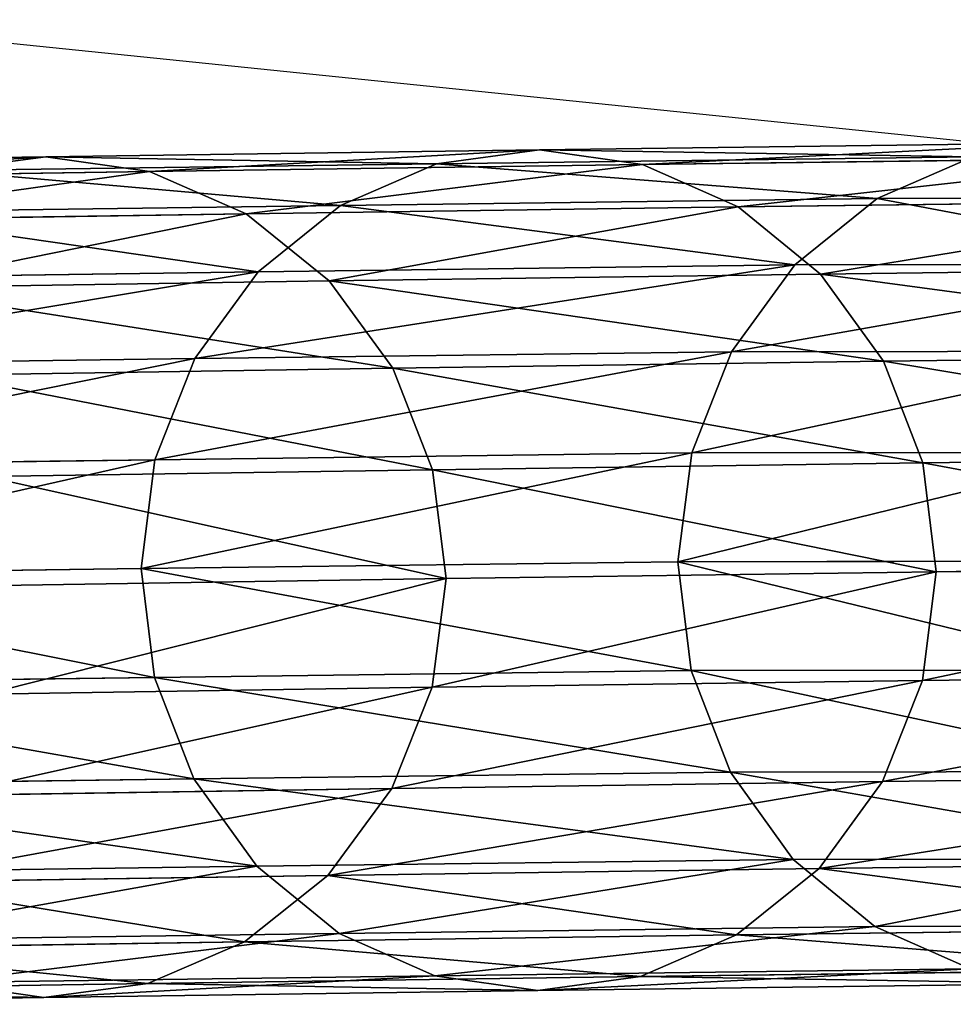
# Model space of a CAD drawing. Units: inches. Extents: x -119 to 696, y -113 to 537.
# Drawn here: x 214 to 215, y 209 to 211 of the extents above; entities that cross this region are included whole.
import ezdxf

# ---------------------------------------------------------------- set-up
doc = ezdxf.new("R2010")
doc.units = ezdxf.units.IN
doc.header["$MEASUREMENT"] = 0
doc.layers.get('0').update_dxf_attribs({"true_color": 0xffffff})
doc.layers.add('strefa_bezpieczenstwa', color=1, linetype='Continuous')

# ---------------------------------------------------------------- blocks, each defined once
blk = doc.blocks.new('Grupa_692')
at = {"color": 1, "true_color": 0xeb0000}
for p, q in [((0.8515, 8.2301, 29.5218), (0.8645, 7.2128, 32.2705)), ((0.6443, 8.205, 29.5137), (0.6573, 7.1875, 32.263)), ((1.0585, 8.2038, 29.5123), (1.0714, 7.1866, 32.2608)), ((0.4511, 8.1302, 29.4886), (0.464, 7.1123, 32.2388)), ((1.2511, 8.1279, 29.4858), (1.264, 7.1106, 32.2347)), ((0.2849, 8.0107, 29.4481), (0.2979, 6.9924, 32.1997)), ((1.4292, 6.9899, 32.1939), (1.4163, 8.0075, 29.4443)), ((0.1531, 7.9222, 26.8349), (0.1541, 7.1004, 29.1371)), ((1.5387, 7.9174, 26.8325), (1.5397, 7.0964, 29.1323)), ((0.1572, 7.8548, 29.3951), (0.1701, 6.836, 32.1482)), ((1.5428, 7.8509, 29.3904), (1.5557, 6.8329, 32.1411)), ((0.2796, 7.7657, 26.7805), (0.2806, 6.9437, 29.0832)), ((1.4109, 7.7618, 26.7785), (1.4119, 6.9405, 29.0793)), ((0.0765, 7.6731, 29.3331), (0.0895, 6.6536, 32.088)), ((1.622, 7.6687, 29.3279), (1.6349, 6.6502, 32.08)), ((0.4447, 7.6455, 26.7385), (0.4458, 6.8234, 29.0416)), ((1.2447, 7.6427, 26.7371), (1.2457, 6.8211, 29.0389)), ((0.6374, 7.5696, 26.712), (0.6384, 6.7474, 29.0152)), ((1.0515, 7.5682, 26.7113), (1.0525, 6.7462, 29.0138)), ((0.8443, 7.5432, 26.7027), (0.8453, 6.7211, 29.0057)), ((0.0484, 7.4779, 29.2664), (0.0614, 6.4578, 32.023)), ((1.6484, 7.4733, 29.261), (1.6614, 6.4542, 32.0147)), ((0.0749, 7.2826, 29.1996), (0.0879, 6.2618, 31.9577)), ((1.6204, 7.2781, 29.1943), (1.5397, 7.0964, 29.1323)), ((1.6204, 7.2781, 29.1943), (1.6333, 6.2584, 31.9497)), ((0.6573, 7.1875, 32.263), (0.8645, 7.2128, 32.2705)), ((0.8645, 7.2128, 32.2705), (0.8775, 6.2797, 35.041)), ((0.8645, 7.2128, 32.2705), (1.0714, 7.1866, 32.2608)), ((0.464, 7.1123, 32.2388), (0.6573, 7.1875, 32.263)), ((0.6573, 7.1875, 32.263), (0.6703, 6.2542, 35.0342)), ((1.0714, 7.1866, 32.2608), (1.0844, 6.2532, 35.0321)), ((1.0714, 7.1866, 32.2608), (1.264, 7.1106, 32.2347)), ((0.2979, 6.9924, 32.1997), (0.464, 7.1123, 32.2388)), ((0.464, 7.1123, 32.2388), (0.4771, 6.1783, 35.0122)), ((1.264, 7.1106, 32.2347), (1.2771, 6.1765, 35.0081)), ((1.264, 7.1106, 32.2347), (1.4292, 6.9899, 32.1939)), ((0.2806, 6.9437, 29.0832), (0.1541, 7.1004, 29.1371)), ((0.1541, 7.1004, 29.1371), (0.1671, 6.0791, 31.8966)), ((1.5397, 7.0964, 29.1323), (1.4119, 6.9405, 29.0793)), ((1.5397, 7.0964, 29.1323), (1.5527, 6.076, 31.8895)), ((0.1701, 6.836, 32.1482), (0.2979, 6.9924, 32.1997)), ((0.2979, 6.9924, 32.1997), (0.3109, 6.0572, 34.9764)), ((1.4423, 6.0547, 34.9706), (1.4292, 6.9899, 32.1939)), ((1.4292, 6.9899, 32.1939), (1.5557, 6.8329, 32.1411)), ((0.4458, 6.8234, 29.0416), (0.2806, 6.9437, 29.0832)), ((0.2806, 6.9437, 29.0832), (0.2936, 5.9221, 31.8438)), ((1.4119, 6.9405, 29.0793), (1.2457, 6.8211, 29.0389)), ((1.4119, 6.9405, 29.0793), (1.4249, 5.9196, 31.838)), ((0.0895, 6.6536, 32.088), (0.1701, 6.836, 32.1482)), ((0.1701, 6.836, 32.1482), (0.1832, 5.8993, 34.9294)), ((0.6384, 6.7474, 29.0152), (0.4458, 6.8234, 29.0416)), ((0.4458, 6.8234, 29.0416), (0.4588, 5.8014, 31.803)), ((1.5557, 6.8329, 32.1411), (1.5688, 5.8962, 34.9223)), ((1.5557, 6.8329, 32.1411), (1.6349, 6.6502, 32.08)), ((1.2457, 6.8211, 29.0389), (1.0525, 6.7462, 29.0138)), ((1.2457, 6.8211, 29.0389), (1.2587, 5.7997, 31.7989)), ((0.8453, 6.7211, 29.0057), (0.6384, 6.7474, 29.0152)), ((0.6384, 6.7474, 29.0152), (0.6514, 5.7254, 31.7769)), ((1.0525, 6.7462, 29.0138), (0.8453, 6.7211, 29.0057)), ((1.0525, 6.7462, 29.0138), (1.0655, 5.7245, 31.7747)), ((0.8453, 6.7211, 29.0057), (0.8583, 5.6991, 31.7672)), ((0.0614, 6.4578, 32.023), (0.0895, 6.6536, 32.088)), ((0.0895, 6.6536, 32.088), (0.1026, 5.7152, 34.8742)), ((1.6349, 6.6502, 32.08), (1.648, 5.7117, 34.8663)), ((1.6349, 6.6502, 32.08), (1.6614, 6.4542, 32.0147)), ((0.0614, 6.4578, 32.023), (0.0745, 5.5175, 34.8147)), ((0.0879, 6.2618, 31.9577), (0.0614, 6.4578, 32.023)), ((1.6614, 6.4542, 32.0147), (1.6333, 6.2584, 31.9497)), ((1.6614, 6.4542, 32.0147), (1.6745, 5.5139, 34.8066)), ((0.6703, 6.2542, 35.0342), (0.8775, 6.2797, 35.041)), ((0.8775, 6.2797, 35.041), (1.0844, 6.2532, 35.0321)), ((0.8775, 6.2797, 35.041), (0.8906, 5.4295, 37.8365)), ((0.0879, 6.2618, 31.9577), (0.101, 5.3197, 34.755)), ((0.1671, 6.0791, 31.8966), (0.0879, 6.2618, 31.9577)), ((0.4771, 6.1783, 35.0122), (0.6703, 6.2542, 35.0342)), ((0.6703, 6.2542, 35.0342), (0.6835, 5.4037, 37.8304)), ((1.0844, 6.2532, 35.0321), (1.2771, 6.1765, 35.0081)), ((1.0844, 6.2532, 35.0321), (1.0976, 5.4028, 37.8283)), ((1.6333, 6.2584, 31.9497), (1.5527, 6.076, 31.8895)), ((1.6333, 6.2584, 31.9497), (1.6465, 5.3162, 34.7471)), ((0.3109, 6.0572, 34.9764), (0.4771, 6.1783, 35.0122)), ((0.4771, 6.1783, 35.0122), (0.4903, 5.3271, 37.8105)), ((1.2771, 6.1765, 35.0081), (1.4423, 6.0547, 34.9706)), ((1.2771, 6.1765, 35.0081), (1.2902, 5.3253, 37.8065)), ((0.1671, 6.0791, 31.8966), (0.1802, 5.1352, 34.699)), ((0.2936, 5.9221, 31.8438), (0.1671, 6.0791, 31.8966)), ((1.5527, 6.076, 31.8895), (1.4249, 5.9196, 31.838)), ((1.5527, 6.076, 31.8895), (1.5659, 5.1321, 34.692)), ((0.1832, 5.8993, 34.9294), (0.3109, 6.0572, 34.9764)), ((0.3109, 6.0572, 34.9764), (0.3241, 5.2051, 37.7781)), ((1.4423, 6.0547, 34.9706), (1.5688, 5.8962, 34.9223)), ((1.4555, 5.2025, 37.7724), (1.4423, 6.0547, 34.9706)), ((0.2936, 5.9221, 31.8438), (0.3068, 4.9767, 34.6507)), ((0.4588, 5.8014, 31.803), (0.2936, 5.9221, 31.8438)), ((1.4249, 5.9196, 31.838), (1.2587, 5.7997, 31.7989)), ((1.4249, 5.9196, 31.838), (1.4381, 4.9742, 34.6449)), ((0.1026, 5.7152, 34.8742), (0.1832, 5.8993, 34.9294)), ((0.1832, 5.8993, 34.9294), (0.1964, 5.0457, 37.7355)), ((1.5688, 5.8962, 34.9223), (1.648, 5.7117, 34.8663)), ((1.5688, 5.8962, 34.9223), (1.582, 5.0426, 37.7286)), ((0.4588, 5.8014, 31.803), (0.472, 4.8549, 34.6132)), ((0.6514, 5.7254, 31.7769), (0.4588, 5.8014, 31.803)), ((1.2587, 5.7997, 31.7989), (1.0655, 5.7245, 31.7747)), ((1.2587, 5.7997, 31.7989), (1.272, 4.8531, 34.6092)), ((0.6514, 5.7254, 31.7769), (0.6646, 4.7782, 34.5892)), ((0.8583, 5.6991, 31.7672), (0.6514, 5.7254, 31.7769)), ((1.0655, 5.7245, 31.7747), (0.8583, 5.6991, 31.7672)), ((1.0655, 5.7245, 31.7747), (1.0787, 4.7772, 34.5871)), ((0.0745, 5.5175, 34.8147), (0.1026, 5.7152, 34.8742)), ((0.1026, 5.7152, 34.8742), (0.1158, 4.8601, 37.6856)), ((0.8583, 5.6991, 31.7672), (0.8716, 4.7517, 34.5803)), ((1.648, 5.7117, 34.8663), (1.6745, 5.5139, 34.8066)), ((1.648, 5.7117, 34.8663), (1.6613, 4.8566, 37.6778)), ((0.101, 5.3197, 34.755), (0.0745, 5.5175, 34.8147)), ((0.0745, 5.5175, 34.8147), (0.0878, 4.6607, 37.6317)), ((1.6745, 5.5139, 34.8066), (1.6465, 5.3162, 34.7471)), ((1.6745, 5.5139, 34.8066), (1.6878, 4.6571, 37.6236))]:
    blk.add_line(p, q, dxfattribs=at)
mesh = blk.add_polyface(dxfattribs=at)
corners = [(1.622, 7.6687, 29.3279), (1.5557, 6.8329, 32.1411), (1.6349, 6.6502, 32.08), (1.5428, 7.8509, 29.3904), (1.6209, 8.4886, 27.0311), (1.5418, 8.6705, 27.0944)]
mesh.append_faces([[corners[k] for k in face] for face in [(0, 1, 2), (3, 4, 5)]], dxfattribs={"vtx0": -1, "color": 1})
mesh.append_faces([[corners[k] for k in face] for face in [(1, 0, 3)]], dxfattribs={"vtx0": -1, "vtx1": -1, "color": 1})
mesh.append_faces([[corners[k] for k in face] for face in [(3, 0, 4)]], dxfattribs={"vtx0": -1, "vtx2": -1, "color": 1})
mesh = blk.add_polyface(dxfattribs=at)
corners = [(0.6573, 7.1875, 32.263), (0.8515, 8.2301, 29.5218), (0.6443, 8.205, 29.5137), (0.8645, 7.2128, 32.2705)]
mesh.append_faces([[corners[k] for k in face] for face in [(0, 1, 2), (1, 0, 3)]], dxfattribs={"vtx0": -1, "color": 1})
mesh = blk.add_polyface(dxfattribs=at)
corners = [(0.8515, 8.2301, 29.5218), (1.0714, 7.1866, 32.2608), (1.0585, 8.2038, 29.5123), (0.8645, 7.2128, 32.2705)]
mesh.append_faces([[corners[k] for k in face] for face in [(0, 1, 2), (1, 0, 3)]], dxfattribs={"vtx0": -1, "color": 1})
mesh = blk.add_polyface(dxfattribs=at)
corners = [(0.464, 7.1123, 32.2388), (0.6443, 8.205, 29.5137), (0.4511, 8.1302, 29.4886), (0.6573, 7.1875, 32.263)]
mesh.append_faces([[corners[k] for k in face] for face in [(0, 1, 2), (1, 0, 3)]], dxfattribs={"vtx0": -1, "color": 1})
mesh = blk.add_polyface(dxfattribs=at)
corners = [(1.0585, 8.2038, 29.5123), (1.264, 7.1106, 32.2347), (1.2511, 8.1279, 29.4858), (1.0714, 7.1866, 32.2608)]
mesh.append_faces([[corners[k] for k in face] for face in [(0, 1, 2), (1, 0, 3)]], dxfattribs={"vtx0": -1, "color": 1})
mesh = blk.add_polyface(dxfattribs=at)
corners = [(0.2979, 6.9924, 32.1997), (0.4511, 8.1302, 29.4886), (0.2849, 8.0107, 29.4481), (0.464, 7.1123, 32.2388)]
mesh.append_faces([[corners[k] for k in face] for face in [(0, 1, 2), (1, 0, 3)]], dxfattribs={"vtx0": -1, "color": 1})
mesh = blk.add_polyface(dxfattribs=at)
corners = [(1.2511, 8.1279, 29.4858), (1.4292, 6.9899, 32.1939), (1.4163, 8.0075, 29.4443), (1.264, 7.1106, 32.2347)]
mesh.append_faces([[corners[k] for k in face] for face in [(0, 1, 2), (1, 0, 3)]], dxfattribs={"vtx0": -1, "color": 1})
mesh = blk.add_polyface(dxfattribs=at)
corners = [(0.0879, 6.2618, 31.9577), (0.1541, 7.1004, 29.1371), (0.1671, 6.0791, 31.8966), (0.0749, 7.2826, 29.1996), (0.1531, 7.9222, 26.8349), (0.0739, 8.1041, 26.8983)]
mesh.append_faces([[corners[k] for k in face] for face in [(0, 1, 2), (4, 3, 5)]], dxfattribs={"vtx0": -1, "color": 1})
mesh.append_faces([[corners[k] for k in face] for face in [(1, 3, 4)]], dxfattribs={"vtx0": -1, "vtx1": -1, "color": 1})
mesh.append_faces([[corners[k] for k in face] for face in [(1, 0, 3)]], dxfattribs={"vtx0": -1, "vtx2": -1, "color": 1})
mesh = blk.add_polyface(dxfattribs=at)
corners = [(1.5387, 7.9174, 26.8325), (1.6204, 7.2781, 29.1943), (1.5397, 7.0964, 29.1323), (1.6194, 8.0987, 26.8955)]
mesh.append_faces([[corners[k] for k in face] for face in [(0, 1, 2), (1, 0, 3)]], dxfattribs={"vtx0": -1, "color": 1})
mesh = blk.add_polyface(dxfattribs=at)
corners = [(0.2979, 6.9924, 32.1997), (0.1572, 7.8548, 29.3951), (0.1701, 6.836, 32.1482), (0.2849, 8.0107, 29.4481)]
mesh.append_faces([[corners[k] for k in face] for face in [(0, 1, 2), (1, 0, 3)]], dxfattribs={"vtx0": -1, "color": 1})
mesh = blk.add_polyface(dxfattribs=at)
corners = [(1.5428, 7.8509, 29.3904), (1.4292, 6.9899, 32.1939), (1.5557, 6.8329, 32.1411), (1.4163, 8.0075, 29.4443)]
mesh.append_faces([[corners[k] for k in face] for face in [(0, 1, 2), (1, 0, 3)]], dxfattribs={"vtx0": -1, "color": 1})
mesh = blk.add_polyface(dxfattribs=at)
corners = [(0.1541, 7.1004, 29.1371), (0.2796, 7.7657, 26.7805), (0.2806, 6.9437, 29.0832), (0.1531, 7.9222, 26.8349)]
mesh.append_faces([[corners[k] for k in face] for face in [(0, 1, 2), (1, 0, 3)]], dxfattribs={"vtx0": -1, "color": 1})
mesh = blk.add_polyface(dxfattribs=at)
corners = [(1.4109, 7.7618, 26.7785), (1.5397, 7.0964, 29.1323), (1.4119, 6.9405, 29.0793), (1.5387, 7.9174, 26.8325)]
mesh.append_faces([[corners[k] for k in face] for face in [(0, 1, 2), (1, 0, 3)]], dxfattribs={"vtx0": -1, "color": 1})
mesh = blk.add_polyface(dxfattribs=at)
corners = [(0.1701, 6.836, 32.1482), (0.0765, 7.6731, 29.3331), (0.0895, 6.6536, 32.088), (0.1572, 7.8548, 29.3951)]
mesh.append_faces([[corners[k] for k in face] for face in [(0, 1, 2), (1, 0, 3)]], dxfattribs={"vtx0": -1, "color": 1})
mesh = blk.add_polyface(dxfattribs=at)
corners = [(0.4458, 6.8234, 29.0416), (0.2796, 7.7657, 26.7805), (0.4447, 7.6455, 26.7385), (0.2806, 6.9437, 29.0832)]
mesh.append_faces([[corners[k] for k in face] for face in [(0, 1, 2), (1, 0, 3)]], dxfattribs={"vtx0": -1, "color": 1})
mesh = blk.add_polyface(dxfattribs=at)
corners = [(1.4109, 7.7618, 26.7785), (1.2457, 6.8211, 29.0389), (1.2447, 7.6427, 26.7371), (1.4119, 6.9405, 29.0793)]
mesh.append_faces([[corners[k] for k in face] for face in [(0, 1, 2), (1, 0, 3)]], dxfattribs={"vtx0": -1, "color": 1})
mesh = blk.add_polyface(dxfattribs=at)
corners = [(0.0895, 6.6536, 32.088), (0.0484, 7.4779, 29.2664), (0.0614, 6.4578, 32.023), (0.0765, 7.6731, 29.3331)]
mesh.append_faces([[corners[k] for k in face] for face in [(0, 1, 2), (1, 0, 3)]], dxfattribs={"vtx0": -1, "color": 1})
mesh = blk.add_polyface(dxfattribs=at)
corners = [(1.6484, 7.4733, 29.261), (1.6349, 6.6502, 32.08), (1.6614, 6.4542, 32.0147), (1.622, 7.6687, 29.3279)]
mesh.append_faces([[corners[k] for k in face] for face in [(0, 1, 2), (1, 0, 3)]], dxfattribs={"vtx0": -1, "color": 1})
mesh = blk.add_polyface(dxfattribs=at)
corners = [(0.6384, 6.7474, 29.0152), (0.4447, 7.6455, 26.7385), (0.6374, 7.5696, 26.712), (0.4458, 6.8234, 29.0416)]
mesh.append_faces([[corners[k] for k in face] for face in [(0, 1, 2), (1, 0, 3)]], dxfattribs={"vtx0": -1, "color": 1})
mesh = blk.add_polyface(dxfattribs=at)
corners = [(1.2447, 7.6427, 26.7371), (1.0525, 6.7462, 29.0138), (1.0515, 7.5682, 26.7113), (1.2457, 6.8211, 29.0389)]
mesh.append_faces([[corners[k] for k in face] for face in [(0, 1, 2), (1, 0, 3)]], dxfattribs={"vtx0": -1, "color": 1})
mesh = blk.add_polyface(dxfattribs=at)
corners = [(0.8453, 6.7211, 29.0057), (0.6374, 7.5696, 26.712), (0.8443, 7.5432, 26.7027), (0.6384, 6.7474, 29.0152)]
mesh.append_faces([[corners[k] for k in face] for face in [(0, 1, 2), (1, 0, 3)]], dxfattribs={"vtx0": -1, "color": 1})
mesh = blk.add_polyface(dxfattribs=at)
corners = [(1.0515, 7.5682, 26.7113), (0.8453, 6.7211, 29.0057), (0.8443, 7.5432, 26.7027), (1.0525, 6.7462, 29.0138)]
mesh.append_faces([[corners[k] for k in face] for face in [(0, 1, 2), (1, 0, 3)]], dxfattribs={"vtx0": -1, "color": 1})
mesh = blk.add_polyface(dxfattribs=at)
corners = [(0.0614, 6.4578, 32.023), (0.0749, 7.2826, 29.1996), (0.0879, 6.2618, 31.9577), (0.0484, 7.4779, 29.2664)]
mesh.append_faces([[corners[k] for k in face] for face in [(0, 1, 2), (1, 0, 3)]], dxfattribs={"vtx0": -1, "color": 1})
mesh = blk.add_polyface(dxfattribs=at)
corners = [(1.6204, 7.2781, 29.1943), (1.6614, 6.4542, 32.0147), (1.6333, 6.2584, 31.9497), (1.6484, 7.4733, 29.261)]
mesh.append_faces([[corners[k] for k in face] for face in [(0, 1, 2), (1, 0, 3)]], dxfattribs={"vtx0": -1, "color": 1})
mesh = blk.add_polyface(dxfattribs=at)
corners = [(1.5397, 7.0964, 29.1323), (1.6333, 6.2584, 31.9497), (1.5527, 6.076, 31.8895), (1.6204, 7.2781, 29.1943)]
mesh.append_faces([[corners[k] for k in face] for face in [(0, 1, 2), (1, 0, 3)]], dxfattribs={"vtx0": -1, "color": 1})
mesh = blk.add_polyface(dxfattribs=at)
corners = [(0.6703, 6.2542, 35.0342), (0.8645, 7.2128, 32.2705), (0.6573, 7.1875, 32.263), (0.8775, 6.2797, 35.041)]
mesh.append_faces([[corners[k] for k in face] for face in [(0, 1, 2), (1, 0, 3)]], dxfattribs={"vtx0": -1, "color": 1})
mesh = blk.add_polyface(dxfattribs=at)
corners = [(0.8645, 7.2128, 32.2705), (1.0844, 6.2532, 35.0321), (1.0714, 7.1866, 32.2608), (0.8775, 6.2797, 35.041)]
mesh.append_faces([[corners[k] for k in face] for face in [(0, 1, 2), (1, 0, 3)]], dxfattribs={"vtx0": -1, "color": 1})
mesh = blk.add_polyface(dxfattribs=at)
corners = [(0.4771, 6.1783, 35.0122), (0.6573, 7.1875, 32.263), (0.464, 7.1123, 32.2388), (0.6703, 6.2542, 35.0342)]
mesh.append_faces([[corners[k] for k in face] for face in [(0, 1, 2), (1, 0, 3)]], dxfattribs={"vtx0": -1, "color": 1})
mesh = blk.add_polyface(dxfattribs=at)
corners = [(1.0714, 7.1866, 32.2608), (1.2771, 6.1765, 35.0081), (1.264, 7.1106, 32.2347), (1.0844, 6.2532, 35.0321)]
mesh.append_faces([[corners[k] for k in face] for face in [(0, 1, 2), (1, 0, 3)]], dxfattribs={"vtx0": -1, "color": 1})
mesh = blk.add_polyface(dxfattribs=at)
corners = [(0.3109, 6.0572, 34.9764), (0.464, 7.1123, 32.2388), (0.2979, 6.9924, 32.1997), (0.4771, 6.1783, 35.0122)]
mesh.append_faces([[corners[k] for k in face] for face in [(0, 1, 2), (1, 0, 3)]], dxfattribs={"vtx0": -1, "color": 1})
mesh = blk.add_polyface(dxfattribs=at)
corners = [(1.264, 7.1106, 32.2347), (1.4423, 6.0547, 34.9706), (1.4292, 6.9899, 32.1939), (1.2771, 6.1765, 35.0081)]
mesh.append_faces([[corners[k] for k in face] for face in [(0, 1, 2), (1, 0, 3)]], dxfattribs={"vtx0": -1, "color": 1})
mesh = blk.add_polyface(dxfattribs=at)
corners = [(0.1671, 6.0791, 31.8966), (0.2806, 6.9437, 29.0832), (0.2936, 5.9221, 31.8438), (0.1541, 7.1004, 29.1371)]
mesh.append_faces([[corners[k] for k in face] for face in [(0, 1, 2), (1, 0, 3)]], dxfattribs={"vtx0": -1, "color": 1})
mesh = blk.add_polyface(dxfattribs=at)
corners = [(1.4119, 6.9405, 29.0793), (1.5527, 6.076, 31.8895), (1.4249, 5.9196, 31.838), (1.5397, 7.0964, 29.1323)]
mesh.append_faces([[corners[k] for k in face] for face in [(0, 1, 2), (1, 0, 3)]], dxfattribs={"vtx0": -1, "color": 1})
mesh = blk.add_polyface(dxfattribs=at)
corners = [(0.3109, 6.0572, 34.9764), (0.1701, 6.836, 32.1482), (0.1832, 5.8993, 34.9294), (0.2979, 6.9924, 32.1997)]
mesh.append_faces([[corners[k] for k in face] for face in [(0, 1, 2), (1, 0, 3)]], dxfattribs={"vtx0": -1, "color": 1})
mesh = blk.add_polyface(dxfattribs=at)
corners = [(1.5557, 6.8329, 32.1411), (1.4423, 6.0547, 34.9706), (1.5688, 5.8962, 34.9223), (1.4292, 6.9899, 32.1939)]
mesh.append_faces([[corners[k] for k in face] for face in [(0, 1, 2), (1, 0, 3)]], dxfattribs={"vtx0": -1, "color": 1})
mesh = blk.add_polyface(dxfattribs=at)
corners = [(0.4588, 5.8014, 31.803), (0.2806, 6.9437, 29.0832), (0.4458, 6.8234, 29.0416), (0.2936, 5.9221, 31.8438)]
mesh.append_faces([[corners[k] for k in face] for face in [(0, 1, 2), (1, 0, 3)]], dxfattribs={"vtx0": -1, "color": 1})
mesh = blk.add_polyface(dxfattribs=at)
corners = [(1.4119, 6.9405, 29.0793), (1.2587, 5.7997, 31.7989), (1.2457, 6.8211, 29.0389), (1.4249, 5.9196, 31.838)]
mesh.append_faces([[corners[k] for k in face] for face in [(0, 1, 2), (1, 0, 3)]], dxfattribs={"vtx0": -1, "color": 1})
mesh = blk.add_polyface(dxfattribs=at)
corners = [(0.1832, 5.8993, 34.9294), (0.0895, 6.6536, 32.088), (0.1026, 5.7152, 34.8742), (0.1701, 6.836, 32.1482)]
mesh.append_faces([[corners[k] for k in face] for face in [(0, 1, 2), (1, 0, 3)]], dxfattribs={"vtx0": -1, "color": 1})
mesh = blk.add_polyface(dxfattribs=at)
corners = [(0.6514, 5.7254, 31.7769), (0.4458, 6.8234, 29.0416), (0.6384, 6.7474, 29.0152), (0.4588, 5.8014, 31.803)]
mesh.append_faces([[corners[k] for k in face] for face in [(0, 1, 2), (1, 0, 3)]], dxfattribs={"vtx0": -1, "color": 1})
mesh = blk.add_polyface(dxfattribs=at)
corners = [(1.6349, 6.6502, 32.08), (1.5688, 5.8962, 34.9223), (1.648, 5.7117, 34.8663), (1.5557, 6.8329, 32.1411)]
mesh.append_faces([[corners[k] for k in face] for face in [(0, 1, 2), (1, 0, 3)]], dxfattribs={"vtx0": -1, "color": 1})
mesh = blk.add_polyface(dxfattribs=at)
corners = [(1.2457, 6.8211, 29.0389), (1.0655, 5.7245, 31.7747), (1.0525, 6.7462, 29.0138), (1.2587, 5.7997, 31.7989)]
mesh.append_faces([[corners[k] for k in face] for face in [(0, 1, 2), (1, 0, 3)]], dxfattribs={"vtx0": -1, "color": 1})
mesh = blk.add_polyface(dxfattribs=at)
corners = [(0.8583, 5.6991, 31.7672), (0.6384, 6.7474, 29.0152), (0.8453, 6.7211, 29.0057), (0.6514, 5.7254, 31.7769)]
mesh.append_faces([[corners[k] for k in face] for face in [(0, 1, 2), (1, 0, 3)]], dxfattribs={"vtx0": -1, "color": 1})
mesh = blk.add_polyface(dxfattribs=at)
corners = [(1.0525, 6.7462, 29.0138), (0.8583, 5.6991, 31.7672), (0.8453, 6.7211, 29.0057), (1.0655, 5.7245, 31.7747)]
mesh.append_faces([[corners[k] for k in face] for face in [(0, 1, 2), (1, 0, 3)]], dxfattribs={"vtx0": -1, "color": 1})
mesh = blk.add_polyface(dxfattribs=at)
corners = [(0.1026, 5.7152, 34.8742), (0.0614, 6.4578, 32.023), (0.0745, 5.5175, 34.8147), (0.0895, 6.6536, 32.088)]
mesh.append_faces([[corners[k] for k in face] for face in [(0, 1, 2), (1, 0, 3)]], dxfattribs={"vtx0": -1, "color": 1})
mesh = blk.add_polyface(dxfattribs=at)
corners = [(1.6614, 6.4542, 32.0147), (1.648, 5.7117, 34.8663), (1.6745, 5.5139, 34.8066), (1.6349, 6.6502, 32.08)]
mesh.append_faces([[corners[k] for k in face] for face in [(0, 1, 2), (1, 0, 3)]], dxfattribs={"vtx0": -1, "color": 1})
mesh = blk.add_polyface(dxfattribs=at)
corners = [(0.0745, 5.5175, 34.8147), (0.0879, 6.2618, 31.9577), (0.101, 5.3197, 34.755), (0.0614, 6.4578, 32.023)]
mesh.append_faces([[corners[k] for k in face] for face in [(0, 1, 2), (1, 0, 3)]], dxfattribs={"vtx0": -1, "color": 1})
mesh = blk.add_polyface(dxfattribs=at)
corners = [(1.6333, 6.2584, 31.9497), (1.6745, 5.5139, 34.8066), (1.6465, 5.3162, 34.7471), (1.6614, 6.4542, 32.0147)]
mesh.append_faces([[corners[k] for k in face] for face in [(0, 1, 2), (1, 0, 3)]], dxfattribs={"vtx0": -1, "color": 1})
mesh = blk.add_polyface(dxfattribs=at)
corners = [(0.6835, 5.4037, 37.8304), (0.8775, 6.2797, 35.041), (0.6703, 6.2542, 35.0342), (0.8906, 5.4295, 37.8365)]
mesh.append_faces([[corners[k] for k in face] for face in [(0, 1, 2), (1, 0, 3)]], dxfattribs={"vtx0": -1, "color": 1})
mesh = blk.add_polyface(dxfattribs=at)
corners = [(0.8775, 6.2797, 35.041), (1.0976, 5.4028, 37.8283), (1.0844, 6.2532, 35.0321), (0.8906, 5.4295, 37.8365)]
mesh.append_faces([[corners[k] for k in face] for face in [(0, 1, 2), (1, 0, 3)]], dxfattribs={"vtx0": -1, "color": 1})
mesh = blk.add_polyface(dxfattribs=at)
corners = [(0.101, 5.3197, 34.755), (0.1671, 6.0791, 31.8966), (0.1802, 5.1352, 34.699), (0.0879, 6.2618, 31.9577)]
mesh.append_faces([[corners[k] for k in face] for face in [(0, 1, 2), (1, 0, 3)]], dxfattribs={"vtx0": -1, "color": 1})
mesh = blk.add_polyface(dxfattribs=at)
corners = [(0.4903, 5.3271, 37.8105), (0.6703, 6.2542, 35.0342), (0.4771, 6.1783, 35.0122), (0.6835, 5.4037, 37.8304)]
mesh.append_faces([[corners[k] for k in face] for face in [(0, 1, 2), (1, 0, 3)]], dxfattribs={"vtx0": -1, "color": 1})
mesh = blk.add_polyface(dxfattribs=at)
corners = [(1.0844, 6.2532, 35.0321), (1.2902, 5.3253, 37.8065), (1.2771, 6.1765, 35.0081), (1.0976, 5.4028, 37.8283)]
mesh.append_faces([[corners[k] for k in face] for face in [(0, 1, 2), (1, 0, 3)]], dxfattribs={"vtx0": -1, "color": 1})
mesh = blk.add_polyface(dxfattribs=at)
corners = [(1.5527, 6.076, 31.8895), (1.6465, 5.3162, 34.7471), (1.5659, 5.1321, 34.692), (1.6333, 6.2584, 31.9497)]
mesh.append_faces([[corners[k] for k in face] for face in [(0, 1, 2), (1, 0, 3)]], dxfattribs={"vtx0": -1, "color": 1})
mesh = blk.add_polyface(dxfattribs=at)
corners = [(0.3241, 5.2051, 37.7781), (0.4771, 6.1783, 35.0122), (0.3109, 6.0572, 34.9764), (0.4903, 5.3271, 37.8105)]
mesh.append_faces([[corners[k] for k in face] for face in [(0, 1, 2), (1, 0, 3)]], dxfattribs={"vtx0": -1, "color": 1})
mesh = blk.add_polyface(dxfattribs=at)
corners = [(1.2771, 6.1765, 35.0081), (1.4555, 5.2025, 37.7724), (1.4423, 6.0547, 34.9706), (1.2902, 5.3253, 37.8065)]
mesh.append_faces([[corners[k] for k in face] for face in [(0, 1, 2), (1, 0, 3)]], dxfattribs={"vtx0": -1, "color": 1})
mesh = blk.add_polyface(dxfattribs=at)
corners = [(0.1802, 5.1352, 34.699), (0.2936, 5.9221, 31.8438), (0.3068, 4.9767, 34.6507), (0.1671, 6.0791, 31.8966)]
mesh.append_faces([[corners[k] for k in face] for face in [(0, 1, 2), (1, 0, 3)]], dxfattribs={"vtx0": -1, "color": 1})
mesh = blk.add_polyface(dxfattribs=at)
corners = [(1.4249, 5.9196, 31.838), (1.5659, 5.1321, 34.692), (1.4381, 4.9742, 34.6449), (1.5527, 6.076, 31.8895)]
mesh.append_faces([[corners[k] for k in face] for face in [(0, 1, 2), (1, 0, 3)]], dxfattribs={"vtx0": -1, "color": 1})
mesh = blk.add_polyface(dxfattribs=at)
corners = [(0.3241, 5.2051, 37.7781), (0.1832, 5.8993, 34.9294), (0.1964, 5.0457, 37.7355), (0.3109, 6.0572, 34.9764)]
mesh.append_faces([[corners[k] for k in face] for face in [(0, 1, 2), (1, 0, 3)]], dxfattribs={"vtx0": -1, "color": 1})
mesh = blk.add_polyface(dxfattribs=at)
corners = [(1.5688, 5.8962, 34.9223), (1.4555, 5.2025, 37.7724), (1.582, 5.0426, 37.7286), (1.4423, 6.0547, 34.9706)]
mesh.append_faces([[corners[k] for k in face] for face in [(0, 1, 2), (1, 0, 3)]], dxfattribs={"vtx0": -1, "color": 1})
mesh = blk.add_polyface(dxfattribs=at)
corners = [(0.472, 4.8549, 34.6132), (0.2936, 5.9221, 31.8438), (0.4588, 5.8014, 31.803), (0.3068, 4.9767, 34.6507)]
mesh.append_faces([[corners[k] for k in face] for face in [(0, 1, 2), (1, 0, 3)]], dxfattribs={"vtx0": -1, "color": 1})
mesh = blk.add_polyface(dxfattribs=at)
corners = [(1.4249, 5.9196, 31.838), (1.272, 4.8531, 34.6092), (1.2587, 5.7997, 31.7989), (1.4381, 4.9742, 34.6449)]
mesh.append_faces([[corners[k] for k in face] for face in [(0, 1, 2), (1, 0, 3)]], dxfattribs={"vtx0": -1, "color": 1})
mesh = blk.add_polyface(dxfattribs=at)
corners = [(0.1964, 5.0457, 37.7355), (0.1026, 5.7152, 34.8742), (0.1158, 4.8601, 37.6856), (0.1832, 5.8993, 34.9294)]
mesh.append_faces([[corners[k] for k in face] for face in [(0, 1, 2), (1, 0, 3)]], dxfattribs={"vtx0": -1, "color": 1})
mesh = blk.add_polyface(dxfattribs=at)
corners = [(1.648, 5.7117, 34.8663), (1.582, 5.0426, 37.7286), (1.6613, 4.8566, 37.6778), (1.5688, 5.8962, 34.9223)]
mesh.append_faces([[corners[k] for k in face] for face in [(0, 1, 2), (1, 0, 3)]], dxfattribs={"vtx0": -1, "color": 1})
mesh = blk.add_polyface(dxfattribs=at)
corners = [(0.6646, 4.7782, 34.5892), (0.4588, 5.8014, 31.803), (0.6514, 5.7254, 31.7769), (0.472, 4.8549, 34.6132)]
mesh.append_faces([[corners[k] for k in face] for face in [(0, 1, 2), (1, 0, 3)]], dxfattribs={"vtx0": -1, "color": 1})
mesh = blk.add_polyface(dxfattribs=at)
corners = [(1.2587, 5.7997, 31.7989), (1.0787, 4.7772, 34.5871), (1.0655, 5.7245, 31.7747), (1.272, 4.8531, 34.6092)]
mesh.append_faces([[corners[k] for k in face] for face in [(0, 1, 2), (1, 0, 3)]], dxfattribs={"vtx0": -1, "color": 1})
mesh = blk.add_polyface(dxfattribs=at)
corners = [(0.8716, 4.7517, 34.5803), (0.6514, 5.7254, 31.7769), (0.8583, 5.6991, 31.7672), (0.6646, 4.7782, 34.5892)]
mesh.append_faces([[corners[k] for k in face] for face in [(0, 1, 2), (1, 0, 3)]], dxfattribs={"vtx0": -1, "color": 1})
mesh = blk.add_polyface(dxfattribs=at)
corners = [(1.0655, 5.7245, 31.7747), (0.8716, 4.7517, 34.5803), (0.8583, 5.6991, 31.7672), (1.0787, 4.7772, 34.5871)]
mesh.append_faces([[corners[k] for k in face] for face in [(0, 1, 2), (1, 0, 3)]], dxfattribs={"vtx0": -1, "color": 1})
mesh = blk.add_polyface(dxfattribs=at)
corners = [(0.1158, 4.8601, 37.6856), (0.0745, 5.5175, 34.8147), (0.0878, 4.6607, 37.6317), (0.1026, 5.7152, 34.8742)]
mesh.append_faces([[corners[k] for k in face] for face in [(0, 1, 2), (1, 0, 3)]], dxfattribs={"vtx0": -1, "color": 1})
mesh = blk.add_polyface(dxfattribs=at)
corners = [(1.6745, 5.5139, 34.8066), (1.6613, 4.8566, 37.6778), (1.6878, 4.6571, 37.6236), (1.648, 5.7117, 34.8663)]
mesh.append_faces([[corners[k] for k in face] for face in [(0, 1, 2), (1, 0, 3)]], dxfattribs={"vtx0": -1, "color": 1})
mesh = blk.add_polyface(dxfattribs=at)
corners = [(0.0878, 4.6607, 37.6317), (0.101, 5.3197, 34.755), (0.1143, 4.4612, 37.5775), (0.0745, 5.5175, 34.8147)]
mesh.append_faces([[corners[k] for k in face] for face in [(0, 1, 2), (1, 0, 3)]], dxfattribs={"vtx0": -1, "color": 1})
mesh = blk.add_polyface(dxfattribs=at)
corners = [(1.6465, 5.3162, 34.7471), (1.6878, 4.6571, 37.6236), (1.6598, 4.4577, 37.5697), (1.6745, 5.5139, 34.8066)]
mesh.append_faces([[corners[k] for k in face] for face in [(0, 1, 2), (1, 0, 3)]], dxfattribs={"vtx0": -1, "color": 1})
blk = doc.blocks.new('Grupa_702')
at = {"color": 1, "true_color": 0xeb0000}
blk.add_blockref('Grupa_692', (52.6732, 1.4066, 24.6411), dxfattribs=at)
blk = doc.blocks.new('Grupa_697')
blk.add_blockref('Grupa_702', (4.09, 0, 12.5022))
blk = doc.blocks.new('Grupa_689')
at = {"rotation": 270}
blk.add_blockref('Grupa_697', (0, 152.3833, 0.6799), dxfattribs=at)
blk = doc.blocks.new('1409')
at = {"layer": 'strefa_bezpieczenstwa'}
blk.add_line((2031.314, 3566.395), (2014.524, 3402.812), dxfattribs=at)
blk = doc.blocks.new('1409_2d')
at = {"xscale": 0.1, "yscale": 0.1, "zscale": 0.1, "rotation": 180}
blk.add_blockref('1409', (150.6602, 334.5299), dxfattribs=at)

msp = doc.modelspace()

# ---------------------------------------------------------------- block references
msp.add_blockref('Grupa_689', (206.8157, 114.923, 84.8292))
at = {"layer": 'strefa_bezpieczenstwa', "rotation": 270}
msp.add_blockref('1409_2d', (234.0822, 158.3879), dxfattribs=at)

doc.saveas('drawing.dxf')
